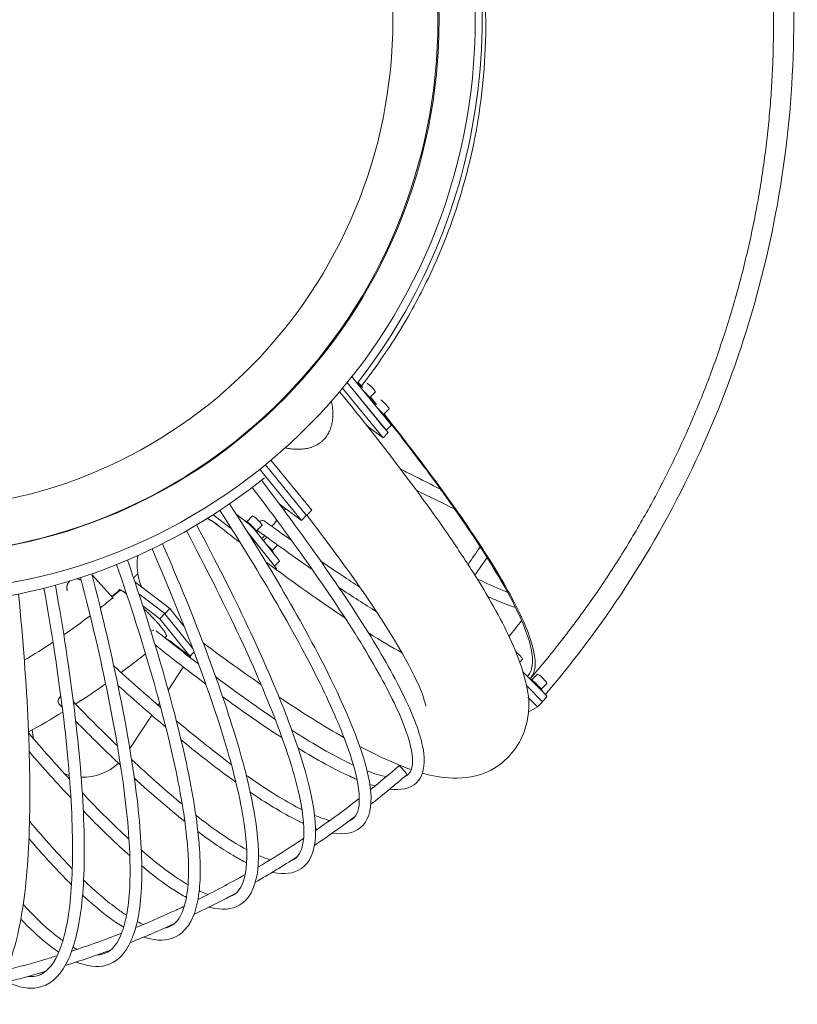
# Model space of a CAD drawing. Units: millimetres. Extents: x -6543 to 4005, y -4375 to 4384.
# Drawn here: x 891 to 1951, y -1343 to 0 of the extents above; entities that cross this region are included whole.
import ezdxf

# ---------------------------------------------------------------- set-up
doc = ezdxf.new("R2010")
doc.units = ezdxf.units.MM
doc.header["$LTSCALE"] = 20
doc.layers.add('2d', color=230, linetype='Continuous')

msp = doc.modelspace()

# ---------------------------------------------------------------- linework, layer by layer
at = {"layer": '2d', "lineweight": 0}
for p, q in [((1393.2, -563.4), (1337.6, -494.9)), ((1388.5, -557.6), (1337.6, -495)), ((1395.4, -550.6), (1346.2, -490)), ((1357, -499.6), (1352.3, -494.9)), ((1386.3, -570.5), (1331.2, -502.7)), ((1356, -499.7), (1354.9, -500.7)), ((1357.1, -501.1), (1356.1, -502.2)), ((1375.8, -507.8), (1368.2, -515.6)), ((1369.6, -518.4), (1369.4, -518.6)), ((1375.9, -524.3), (1374.9, -525.3)), ((1394.7, -531), (1387, -538.7)), ((1388.4, -541.5), (1388.3, -541.7)), ((1364.4, -554.1), (1386.3, -570.5)), ((1386.3, -570.5), (1393.2, -563.4)), ((1397.2, -553.5), (1390.6, -560.2)), ((1289, -669.2), (1233.5, -601)), ((1275, -683.2), (1221.1, -616.9)), ((1282, -676.3), (1225.9, -607.3)), ((1163.4, -669.7), (1164.6, -670.6)), ((1163.4, -669.7), (1164.6, -670.7)), ((1244.6, -660.4), (1275, -683.2)), ((1282, -676.3), (1289, -669.2)), ((1154.7, -675.4), (1179.7, -694.5)), ((1186.1, -674.7), (1201.4, -686.3)), ((1198, -683.5), (1197.9, -683.6)), ((1208.5, -677.1), (1200.8, -684.9)), ((1281.9, -676.2), (1275, -683.2)), ((1281.9, -676.2), (1282, -676.3)), ((1211.5, -696.1), (1243.4, -735.9)), ((1221.3, -689.7), (1213.7, -697.5)), ((1202.3, -700.3), (1241.1, -748.7)), ((1204.5, -703.2), (1236.5, -743)), ((1215.1, -700.3), (1215, -700.5)), ((1227.7, -706), (1223.2, -710.7)), ((1242.5, -716.7), (1235.1, -724.2)), ((1236.6, -727), (1236.4, -727.2)), ((1238.5, -745.4), (1245, -738.7)), ((1241.1, -748.7), (1240, -749.7)), ((1017.7, -788.8), (989.6, -757.6)), ((1051.4, -769.7), (1095.8, -803.4)), ((1018.2, -790.2), (1017.7, -788.8)), ((1022.6, -782.6), (1023.8, -780.8)), ((1053.4, -783.2), (1088.8, -810.1)), ((1058.8, -799.6), (1081.8, -817.2)), ((1095.8, -803.4), (1088.8, -810.4)), ((1095.8, -803.4), (1114.9, -827.2)), ((1088.8, -810.1), (1081.8, -817.2)), ((1081.8, -817.2), (1122.9, -868.3)), ((1088.7, -810.4), (1088.8, -810.4)), ((1088.8, -810.1), (1088.9, -810.2)), ((1088.8, -810.4), (1126.7, -857.6)), ((1122.9, -868.3), (1099.3, -850.3)), ((1125.1, -866), (1122.7, -869.7)), ((1128.6, -862.6), (1122.9, -868.3)), ((1576.4, -872.5), (1572.6, -876.3)), ((1113.9, -883.2), (1093.4, -914.5)), ((1576.9, -889.6), (1603.7, -916.3)), ((1596.8, -892.9), (1589.2, -900.7)), ((1581.4, -908), (1603.9, -930.4)), ((1609.7, -905.6), (1602, -913.3)), ((1583.8, -924.3), (1597, -937.5)), ((1609.7, -923.9), (1603.6, -930.1)), ((1081.6, -932.4), (1079.8, -935.3)), ((1597, -937.5), (1584, -944.6)), ((1603.9, -930.4), (1597, -937.5)), ((1070.9, -948.8), (1041, -994.4))]:
    msp.add_line(p, q, dxfattribs=at)
for centre, major_axis, ratio, start_param, end_param in [((743.9, 0), (0, -780), 0.984808, -3.141592653589793, 3.141592653589794), ((743.9, 0), (0, -730), 0.984808, -3.141592653589793, 3.141592653589794), ((742.2, 0), (0, -730), 0.984808, 0.001208, 3.140385), ((742.3, -0.2), (0, 667.5), 0.984808, -3.141592653589792, 3.141592653589794), ((1390, -546.5), (7.12, -7.02), 0.122788, 0, 0.836028), ((388.6, -0.1), (0.4, 1015), 0.984808, -2.481948, -2.460403), ((388.6, -0.1), (0.4, 1015), 0.984808, -2.543656, -2.499372), ((1119.8, -875.9), (-32.1, 31.6), 0.122725, -0.76115, -0.348134), ((388.6, -0.1), (0.4, 1015), 0.984808, -2.60737, -2.561263), ((977.9, -963.3), (-37.4, -59.6), 0.992217, -0.935138, -0.756145), ((977.9, -963.3), (-37.4, -59.6), 0.992217, 0.519692, 1.315312), ((1413.3, -1024.1), (-5.23, 6.05), 0.132183, -0.113855, 0), ((1413.3, -1024.1), (5.23, -6.05), 0.132183, 0, 3.027738), ((977.9, -963.3), (-37.4, -59.6), 0.992217, 0.188359, 0.283915)]:
    msp.add_ellipse(centre, major_axis=major_axis, ratio=ratio, start_param=start_param, end_param=end_param, dxfattribs=at)
at = {"layer": '2d', "lineweight": 0, "extrusion": (0, 0, -1)}
for centre, major_axis, ratio, start_param, end_param in [((1369.4, -501.5), (6.41, -6.32), 0.122788, -2.549055, -2.305671), ((1369.4, -501.5), (6.41, -6.32), 0.122788, -2.305671, 0), ((1361.1, -510), (8.55, -8.42), 0.122788, -1.83369, -1.446754), ((1361.1, -510), (8.55, -8.42), 0.122788, -1.446754, 0), ((1388.2, -524.6), (6.41, -6.32), 0.122788, -2.652153, -2.305671), ((1388.2, -524.6), (6.41, -6.32), 0.122788, -2.305671, 0), ((1379.9, -533.1), (8.55, -8.42), 0.122788, -1.83369, -1.446754), ((1379.9, -533.1), (8.55, -8.42), 0.122788, -1.446754, 0), ((1206.6, -691.9), (-8.55, 8.42), 0.122788, 0, 2.122201), ((1214.9, -683.4), (-6.41, 6.32), 0.122788, 0, 1.263284), ((1214.9, -683.4), (6.41, -6.32), 0.122788, -1.878308, 0), ((1219.7, -690.3), (4.72, 6.46), 0.707228, -1.127651, 0), ((1206, -691.9), (7.12, -7.02), 0.122788, -2.380506, -0.809709), ((1206.6, -691.9), (8.55, -8.42), 0.122788, -1.019392, 0), ((1228, -718.6), (8.55, -8.42), 0.122788, -1.771064, -1.019392), ((1228, -718.6), (8.55, -8.42), 0.122788, -1.019392, 0), ((1237.9, -731.7), (7.12, -7.02), 0.122788, -0.809709, 0), ((1058.1, -809.1), (-32.1, 31.6), 0.122725, 0.005137, 0.714671), ((1072, -795.3), (32.1, -31.6), 0.122788, -2.521989, -2.380506), ((1071.9, -839.9), (5, 6.25), 0.711083, -1.17738, -0.563215), ((1569.9, -866.1), (6.41, -6.32), 0.122788, -2.121603, 0), ((1594.9, -907.7), (-8.55, 8.42), 0.122788, 0.145942, 1.694838), ((1603.3, -899.2), (-6.41, 6.32), 0.122788, 0, 0.835922), ((1603.3, -899.2), (6.41, -6.32), 0.122788, -2.305671, 0), ((1594.9, -907.7), (8.55, -8.42), 0.122788, -1.446754, -0.072391), ((950.2, -927.9), (-5.76, -5.55), 0.723454, 0, 1.700083), ((1602.6, -916.9), (7.12, -7.02), 0.122788, -1.534021, 0)]:
    msp.add_ellipse(centre, major_axis=major_axis, ratio=ratio, start_param=start_param, end_param=end_param, dxfattribs=at)
at = {"layer": '2d', "lineweight": 0}
for points, knots in [([(1607.7, -920.5), (1692.8, -820.9), (1764, -709.1), (1874.5, -466.7), (1912.8, -335.8), (1951.1, -68.3), (1951.1, 68.3), (1912.8, 335.8), (1874.5, 466.7), (1764, 709.1), (1692.8, 820.9), (1607.7, 920.5)], [0.855804, 0.855804, 0.855804, 0.855804, 1.137505, 1.137505, 1.426366, 1.426366, 1.715227, 1.715227, 2.004088, 2.004088, 2.285789, 2.285789, 2.285789, 2.285789]), ([(1581, 891.7), (1583.2, 889.2), (1585.4, 886.7), (1594.1, 876.6), (1600.5, 869), (1613.9, 852.7), (1620.8, 844.2), (1634.4, 826.8), (1641.1, 818.1), (1654.2, 800.4), (1660.7, 791.5), (1673.5, 773.5), (1679.7, 764.5), (1692, 746.2), (1698.1, 737), (1709.9, 718.4), (1715.8, 709.1), (1727.2, 690.2), (1732.8, 680.7), (1743.7, 661.6), (1749.1, 652), (1759.5, 632.6), (1764.7, 622.9), (1774.7, 603.2), (1779.6, 593.4), (1789.1, 573.5), (1793.7, 563.5), (1802.8, 543.4), (1807.2, 533.3), (1815.7, 513), (1819.9, 502.8), (1828, 482.3), (1831.9, 472), (1839.4, 451.3), (1843.1, 440.9), (1850.1, 420.1), (1853.6, 409.6), (1860.1, 388.5), (1863.3, 378), (1869.3, 356.8), (1872.2, 346.2), (1877.7, 324.8), (1880.4, 314.2), (1885.4, 292.7), (1887.7, 281.9), (1892.2, 260.4), (1894.3, 249.6), (1898.3, 227.9), (1900.2, 217), (1903.6, 195.3), (1905.2, 184.4), (1908.1, 162.5), (1909.4, 151.6), (1911.8, 129.7), (1912.9, 118.7), (1914.7, 96.8), (1915.5, 85.8), (1916.8, 63.8), (1917.4, 52.8), (1918.2, 30.8), (1918.4, 19.8), (1918.7, -2.3), (1918.7, -13.3), (1918.4, -35.3), (1918.1, -46.3), (1917.3, -68.3), (1916.8, -79.3), (1915.4, -101.3), (1914.6, -112.3), (1912.7, -134.3), (1911.7, -145.2), (1909.3, -167.1), (1907.9, -178.1), (1905, -199.9), (1903.4, -210.8), (1899.9, -232.6), (1898.1, -243.4), (1894.1, -265.1), (1892, -275.9), (1887.4, -297.5), (1885.1, -308.2), (1880, -329.7), (1877.4, -340.4), (1871.8, -361.7), (1868.9, -372.3), (1862.9, -393.5), (1859.7, -404), (1853.1, -425.1), (1849.7, -435.5), (1842.6, -456.4), (1838.9, -466.8), (1831.4, -487.5), (1827.4, -497.8), (1819.4, -518.3), (1815.2, -528.5), (1806.6, -548.7), (1802.2, -558.8), (1793.1, -578.9), (1788.5, -588.9), (1778.9, -608.8), (1774, -618.6), (1764, -638.2), (1758.9, -648), (1748.4, -667.4), (1743, -677), (1732, -696.1), (1726.4, -705.6), (1715, -724.4), (1709.2, -733.8), (1697.3, -752.3), (1691.3, -761.5), (1678.9, -779.8), (1672.7, -788.8), (1659.9, -806.8), (1653.4, -815.7), (1640.2, -833.3), (1633.5, -842.1), (1619.9, -859.4), (1613, -868), (1599.9, -883.8), (1593.8, -891), (1587.6, -898.2)], [0, 0, 0, 0, 10.000067, 10.000067, 40.001879, 40.001879, 73.047788, 73.047788, 106.093413, 106.093413, 139.139038, 139.139038, 172.184663, 172.184663, 205.230288, 205.230288, 238.275913, 238.275913, 271.321538, 271.321538, 304.367163, 304.367163, 337.412788, 337.412788, 370.458413, 370.458413, 403.504038, 403.504038, 436.549663, 436.549663, 469.595288, 469.595288, 502.640913, 502.640913, 535.686538, 535.686538, 568.732163, 568.732163, 601.777788, 601.777788, 634.823413, 634.823413, 667.869038, 667.869038, 700.914663, 700.914663, 733.960288, 733.960288, 767.005913, 767.005913, 800.051538, 800.051538, 833.097163, 833.097163, 866.142788, 866.142788, 899.188413, 899.188413, 932.234038, 932.234038, 965.279663, 965.279663, 998.325289, 998.325289, 1031.370914, 1031.370914, 1064.416539, 1064.416539, 1097.462164, 1097.462164, 1130.507789, 1130.507789, 1163.553414, 1163.553414, 1196.599039, 1196.599039, 1229.644664, 1229.644664, 1262.690289, 1262.690289, 1295.735914, 1295.735914, 1328.781539, 1328.781539, 1361.827164, 1361.827164, 1394.872789, 1394.872789, 1427.918414, 1427.918414, 1460.964039, 1460.964039, 1494.009664, 1494.009664, 1527.055289, 1527.055289, 1560.100914, 1560.100914, 1593.146539, 1593.146539, 1626.192164, 1626.192164, 1659.237789, 1659.237789, 1692.283414, 1692.283414, 1725.329039, 1725.329039, 1758.374664, 1758.374664, 1791.420289, 1791.420289, 1824.465914, 1824.465914, 1857.511539, 1857.511539, 1890.557164, 1890.557164, 1923.602789, 1923.602789, 1952.08485, 1952.08485, 1952.08485, 1952.08485]), ([(1351.2, 496.2), (1394.6, 440.6), (1430.7, 379), (1485.9, 247.9), (1504.8, 178.2), (1523.7, 36.2), (1523.7, -36.1), (1504.8, -178.2), (1485.9, -247.9), (1430.7, -379), (1394.6, -440.5), (1351.2, -496.2)], [1.686196, 1.686196, 1.686196, 1.686196, 1.952532, 1.952532, 2.22164, 2.22164, 2.490749, 2.490749, 2.759857, 2.759857, 3.026193, 3.026193, 3.026193, 3.026193]), ([(1425.5, 382.2), (1455, 329.1), (1478.5, 272.7), (1523.2, 116.5), (1532.4, 14.6), (1513.6, -175.2), (1490, -262), (1440.7, -368.7), (1427.4, -393.8), (1397.8, -443.3), (1381.4, -467.6), (1361.4, -493.9), (1359.2, -496.7), (1357, -499.6)], [141.558891, 141.558891, 141.558891, 141.558891, 148.350048, 148.350048, 159.593627, 159.593627, 169.510554, 169.510554, 172.665773, 172.665773, 175.934918, 175.934918, 176.340704, 176.340704, 176.340704, 176.340704]), ([(1346.2, -490), (1346, -489.7), (1345.7, -489.3), (1344.9, -488.3), (1344.5, -487.6), (1343.9, -487)], [0.281240994, 0.281240994, 0.281240994, 0.281240994, 0.283610585, 0.283610585, 0.287257881, 0.287257881, 0.287257881, 0.287257881]), ([(1327.1, -507.6), (1385.2, -579), (1434.6, -644), (1486.5, -719.2), (1498, -736.6), (1519.1, -769.8), (1528.6, -785.7), (1545.5, -815.8), (1552.9, -830.1), (1565.5, -857.3), (1570.7, -870.1), (1583.3, -909), (1590.5, -935.2), (1572.4, -990.8), (1554.4, -1013.1), (1515, -1033.2), (1497, -1035.1), (1466.7, -1034.2), (1453.4, -1031.6), (1440.1, -1027.9)], [2.328048, 2.328048, 2.328048, 2.328048, 2.594533, 2.594533, 2.679463, 2.679463, 2.765128, 2.765128, 2.850395, 2.850395, 2.934326, 2.934326, 3.104723, 3.104723, 3.206771, 3.206771, 3.297263, 3.297263, 3.384082, 3.384082, 3.384082, 3.384082]), ([(1252.9, -584.1), (1254.6, -584.5), (1256.4, -584.8), (1260.5, -585.5), (1262.8, -585.8), (1266.4, -586), (1267.6, -586.1), (1270, -586.1), (1271.2, -586.1), (1274.8, -586), (1277.2, -585.8), (1281.9, -585.1), (1284.2, -584.7), (1287.1, -583.8), (1287.7, -583.7), (1288.8, -583.3), (1289.4, -583.1), (1291.1, -582.5), (1292.2, -582), (1295.5, -580.5), (1297.6, -579.3), (1300.1, -577.5), (1300.6, -577.2), (1301.6, -576.4), (1302, -576.1), (1303.4, -574.9), (1304.3, -574.1), (1305.2, -573.2), (1306.9, -571.5), (1308.4, -569.6), (1310.1, -567.1), (1310.4, -566.6), (1311.1, -565.5), (1311.4, -565), (1312.3, -563.4), (1312.8, -562.3), (1314.3, -559), (1315.1, -556.7), (1315.9, -553.8), (1316.1, -553.2), (1316.4, -552), (1316.5, -551.4), (1316.9, -549.6), (1317.1, -548.4), (1317.6, -544.8), (1317.8, -542.4), (1317.9, -538.7), (1317.9, -537.5), (1317.8, -535.1), (1317.8, -533.9), (1317.5, -530.2), (1317.3, -527.8), (1316.6, -523.8), (1316.3, -522.1), (1316, -520.5)], [0.0598036, 0.0598036, 0.0598036, 0.0598036, 0.0650741, 0.0650741, 0.0723046, 0.0723046, 0.0759198, 0.0759198, 0.079535, 0.079535, 0.0867655, 0.0867655, 0.0939959, 0.0939959, 0.0958035, 0.0958035, 0.0976111, 0.0976111, 0.1012263, 0.1012263, 0.1084568, 0.1084568, 0.1102644, 0.1102644, 0.112072, 0.112072, 0.1156872, 0.1156872, 0.1156872, 0.1228958, 0.1228958, 0.124698, 0.124698, 0.1265002, 0.1265002, 0.1301045, 0.1301045, 0.1373131, 0.1373131, 0.1391153, 0.1391153, 0.1409174, 0.1409174, 0.1445217, 0.1445217, 0.1517304, 0.1517304, 0.1553347, 0.1553347, 0.158939, 0.158939, 0.1661476, 0.1661476, 0.1711093, 0.1711093, 0.1711093, 0.1711093]), ([(1369.1, -514.6), (1369.6, -515.2), (1370, -515.8), (1372.8, -519.2), (1375, -522.1), (1377.3, -524.9)], [401.367189, 401.367189, 401.367189, 401.367189, 402.152304, 402.152304, 405.905936, 405.905936, 405.905936, 405.905936]), ([(1387.1, -538.6), (1407.5, -564.3), (1426.4, -589), (1447.6, -617.4), (1451.2, -622.3), (1458.2, -631.8), (1461.7, -636.6), (1471.9, -650.6), (1478.4, -659.7), (1509.6, -704.2), (1530.3, -736.2), (1578.2, -818.9), (1592.8, -858.3), (1588.8, -888.1), (1586.1, -892.4), (1583.7, -895.1)], [-187.542533, -187.542533, -187.542533, -187.542533, -180.86233, -180.86233, -179.475559, -179.475559, -178.088596, -178.088596, -175.315196, -175.315196, -164.266128, -164.266128, -142.817172, -142.817172, -135.91527, -135.91527, -135.91527, -135.91527]), ([(1387.7, -538), (1450.2, -616.8), (1499.7, -685.5), (1553.3, -771.8), (1567.7, -798.1), (1587.2, -842.1), (1592.6, -859.9), (1594, -880.2), (1593.5, -885.8), (1591.1, -892.8), (1590.1, -894.8), (1588.3, -897.4), (1587.7, -898.1), (1587.1, -898.7)], [411.788595, 411.788595, 411.788595, 411.788595, 518.560317, 518.560317, 575.898028, 575.898028, 631.787008, 631.787008, 659.001624, 659.001624, 672.404014, 672.404014, 678.210854, 678.210854, 678.210854, 678.210854]), ([(1218.4, -613.3), (1218.5, -613.4), (1218.5, -613.4), (1218.8, -613.8), (1219.1, -614.2), (1219.7, -615), (1220, -615.4), (1220.6, -616.1), (1220.9, -616.5), (1221.1, -616.9)], [0.209348748, 0.209348748, 0.209348748, 0.209348748, 0.209527827, 0.209527827, 0.211707369, 0.211707369, 0.213886911, 0.213886911, 0.216195915, 0.216195915, 0.216195915, 0.216195915]), ([(1410, -613), (1415.4, -615.8), (1420.7, -618.5), (1439.2, -627.9), (1452.1, -634.3), (1464.5, -640.4)], [3.19112753, 3.19112753, 3.19112753, 3.19112753, 3.21241242, 3.21241242, 3.26612536, 3.26612536, 3.26612536, 3.26612536]), ([(244.4, -627), (299.1, -670.8), (359.5, -707.3), (488.6, -763.3), (557.5, -782.5), (697.7, -801.8), (769.1, -801.8), (909.3, -782.5), (978.1, -763.2), (1108.1, -706.7), (1169.4, -669.6), (1224.6, -624.9)], [1.687302, 1.687302, 1.687302, 1.687302, 1.952519, 1.952519, 2.221636, 2.221636, 2.490753, 2.490753, 2.75987, 2.75987, 3.028987, 3.028987, 3.028987, 3.028987]), ([(1220.4, -628.3), (1252.4, -670.3), (1281.4, -710), (1334.2, -785.8), (1357.6, -821.6), (1396.1, -885.9), (1411.3, -914.4), (1433.1, -963.4), (1439.7, -983.9), (1443.9, -1017.6), (1441.4, -1031.8), (1432, -1040.9)], [2.1976479, 2.1976479, 2.1976479, 2.1976479, 2.3546773, 2.3546773, 2.5211939, 2.5211939, 2.6877104, 2.6877104, 2.8542269, 2.8542269, 3.0207435, 3.0207435, 3.0207435, 3.0207435]), ([(1207.8, -638.1), (1239.6, -680), (1268.5, -719.4), (1320.9, -794.7), (1344.1, -830.2), (1382.2, -893.7), (1397.1, -921.7), (1418.1, -969), (1424.2, -988.5), (1427.7, -1017), (1425.3, -1025.2), (1420.9, -1029.3)], [2.1978482, 2.1978482, 2.1978482, 2.1978482, 2.3546773, 2.3546773, 2.5211939, 2.5211939, 2.6877104, 2.6877104, 2.8542269, 2.8542269, 3.0207435, 3.0207435, 3.0207435, 3.0207435]), ([(1163.8, -669.4), (1192.8, -714.8), (1218.9, -757.4), (1265.9, -838.8), (1286.5, -877.1), (1319.7, -945.4), (1332.3, -975.4), (1349.3, -1026), (1353.6, -1046.6), (1354.3, -1076.7), (1350.8, -1085.4), (1345.4, -1089.9)], [2.1977374, 2.1977374, 2.1977374, 2.1977374, 2.3566597, 2.3566597, 2.5251587, 2.5251587, 2.6936576, 2.6936576, 2.8621566, 2.8621566, 3.0306555, 3.0306555, 3.0306555, 3.0306555]), ([(1177.1, -660.5), (1206.3, -706.1), (1232.6, -749.1), (1279.9, -831.1), (1300.7, -869.7), (1334.3, -938.9), (1347.2, -969.4), (1364.8, -1021.8), (1369.5, -1043.6), (1370.3, -1079), (1366.1, -1093.5), (1355.6, -1102.2)], [2.1973334, 2.1973334, 2.1973334, 2.1973334, 2.3566597, 2.3566597, 2.5251587, 2.5251587, 2.6936576, 2.6936576, 2.8621566, 2.8621566, 3.0306555, 3.0306555, 3.0306555, 3.0306555]), ([(1146.5, -680.6), (1146.7, -680.6), (1146.8, -680.7), (1150.9, -682.7), (1154.7, -685), (1158.6, -687.9), (1159, -688.2), (1159.4, -688.6)], [0.25702917, 0.25702917, 0.25702917, 0.25702917, 0.25753804, 0.25753804, 0.27183592, 0.27183592, 0.27346216, 0.27346216, 0.27346216, 0.27346216]), ([(1282.3, -676), (1309.5, -711.2), (1333.6, -743.9), (1396.9, -834.7), (1425.3, -884.3), (1442.1, -925.1), (1444.1, -933.4), (1444.6, -936.5), (1444.6, -936.7), (1444.6, -936.7)], [2.4353553, 2.4353553, 2.4353553, 2.4353553, 2.5833993, 2.5833993, 2.886018, 2.886018, 3.0031837, 3.0031837, 3.0266583, 3.0266583, 3.0266583, 3.0266583]), ([(1118.3, -697.4), (1144.1, -746.1), (1167.2, -791.9), (1208.3, -879), (1226, -919.9), (1253.9, -992.7), (1264.2, -1024.6), (1276.9, -1078.1), (1279.3, -1099.7), (1276.9, -1131.2), (1272.3, -1140.2), (1265.9, -1144.8)], [2.1976106, 2.1976106, 2.1976106, 2.1976106, 2.3587736, 2.3587736, 2.5293864, 2.5293864, 2.6999992, 2.6999992, 2.870612, 2.870612, 3.0412248, 3.0412248, 3.0412248, 3.0412248]), ([(1132.1, -689.4), (1158.2, -738.4), (1181.5, -784.6), (1222.9, -872.5), (1240.8, -913.7), (1269.1, -987.5), (1279.5, -1019.9), (1292.7, -1075.4), (1295.4, -1098.3), (1292.6, -1135.1), (1286.8, -1149.6), (1275.1, -1157.9)], [2.197015, 2.197015, 2.197015, 2.197015, 2.3587736, 2.3587736, 2.5293864, 2.5293864, 2.6999992, 2.6999992, 2.870612, 2.870612, 3.0412248, 3.0412248, 3.0412248, 3.0412248]), ([(1191.5, -713.3), (1184.4, -707.9), (1177.2, -702.3), (1166.4, -694), (1162.9, -691.3), (1159.4, -688.6)], [3.93859186, 3.93859186, 3.93859186, 3.93859186, 3.96711565, 3.96711565, 3.98064861, 3.98064861, 3.98064861, 3.98064861]), ([(1071.3, -722.1), (1093.8, -773.9), (1113.6, -822.7), (1148.3, -915.2), (1163, -958.5), (1185.2, -1035.4), (1192.9, -1069), (1201, -1125.1), (1201.5, -1147.7), (1195.9, -1180.1), (1190.2, -1189.4), (1182.7, -1193.9)], [2.1974671, 2.1974671, 2.1974671, 2.1974671, 2.361007, 2.361007, 2.5338533, 2.5338533, 2.7066996, 2.7066996, 2.8795458, 2.8795458, 3.0523921, 3.0523921, 3.0523921, 3.0523921]), ([(1085.7, -715), (1108.3, -767.3), (1128.4, -816.5), (1163.4, -909.9), (1178.2, -953.6), (1200.7, -1031.5), (1208.6, -1065.7), (1217, -1123.8), (1217.7, -1147.7), (1211.2, -1185.5), (1203.7, -1200), (1191, -1207.6)], [2.1966924, 2.1966924, 2.1966924, 2.1966924, 2.361007, 2.361007, 2.5338533, 2.5338533, 2.7066996, 2.7066996, 2.8795458, 2.8795458, 3.0523921, 3.0523921, 3.0523921, 3.0523921]), ([(1037.9, -737.2), (1056.9, -792.6), (1073.4, -844.7), (1101.7, -943.1), (1113.1, -989.1), (1129.6, -1070.8), (1134.6, -1106.5), (1138.2, -1167), (1136.7, -1191.6), (1126.5, -1230), (1117.4, -1244.3), (1103.5, -1251.2)], [2.196365, 2.196365, 2.196365, 2.196365, 2.3633474, 2.3633474, 2.5385341, 2.5385341, 2.7137207, 2.7137207, 2.8889074, 2.8889074, 3.064094, 3.064094, 3.064094, 3.064094]), ([(1057.2, -774.1), (1056.9, -773.5), (1056.7, -772.9), (1054.8, -768.1), (1053.5, -763.7), (1052.1, -756.9), (1051.8, -754.6), (1051.4, -751.1), (1051.3, -750), (1051.1, -747.6), (1051.1, -746.5), (1051, -740.6), (1051.3, -735.9), (1052.2, -731.2), (1052.2, -731), (1052.2, -730.9)], [0.54154963, 0.54154963, 0.54154963, 0.54154963, 0.54353522, 0.54353522, 0.55783706, 0.55783706, 0.56498798, 0.56498798, 0.56856344, 0.56856344, 0.57213889, 0.57213889, 0.58644073, 0.58644073, 0.58675859, 0.58675859, 0.58675859, 0.58675859]), ([(1301.1, -738.4), (1311, -745.1), (1320.6, -751.7), (1338.5, -763.7), (1346.7, -769.1), (1354.8, -774.4)], [3.17067041, 3.17067041, 3.17067041, 3.17067041, 3.21241242, 3.21241242, 3.24970783, 3.24970783, 3.24970783, 3.24970783]), ([(1023.1, -743.3), (1041.9, -798.1), (1058.2, -849.7), (1086.2, -947.2), (1097.5, -992.8), (1113.8, -1073.4), (1118.7, -1108.5), (1122.2, -1166.9), (1120.6, -1190.1), (1111.7, -1223.3), (1104.9, -1232.6), (1096.4, -1236.8)], [2.1973063, 2.1973063, 2.1973063, 2.1973063, 2.3633474, 2.3633474, 2.5385341, 2.5385341, 2.7137207, 2.7137207, 2.8889074, 2.8889074, 3.064094, 3.064094, 3.064094, 3.064094]), ([(974, -761.1), (988.8, -818.8), (1001.4, -872.8), (1022.1, -975), (1029.9, -1022.6), (1039.9, -1106.5), (1042, -1142.9), (1040.5, -1203.2), (1036.8, -1227), (1024.7, -1260.5), (1016.7, -1269.8), (1007.3, -1273.6)], [2.1971279, 2.1971279, 2.1971279, 2.1971279, 2.3657812, 2.3657812, 2.5434015, 2.5434015, 2.7210219, 2.7210219, 2.8986423, 2.8986423, 3.0762627, 3.0762627, 3.0762627, 3.0762627]), ([(989.2, -756), (1004.2, -814.3), (1016.9, -869), (1037.8, -972.1), (1045.8, -1020.1), (1055.9, -1105.2), (1058, -1142.3), (1056.5, -1204.6), (1052.8, -1229.9), (1038.8, -1268.5), (1028.1, -1282.4), (1013.3, -1288.4)], [2.1960323, 2.1960323, 2.1960323, 2.1960323, 2.3657812, 2.3657812, 2.5434015, 2.5434015, 2.7210219, 2.7210219, 2.8986423, 2.8986423, 3.0762627, 3.0762627, 3.0762627, 3.0762627]), ([(1514.8, -763.1), (1527.4, -769), (1539.1, -774.2), (1552, -779.4), (1554, -780.2), (1556, -781)], [3.42993494, 3.42993494, 3.42993494, 3.42993494, 3.50238445, 3.50238445, 3.51615846, 3.51615846, 3.51615846, 3.51615846]), ([(924, -775.6), (934.7, -835.7), (943.3, -892.1), (956.3, -998.4), (960.5, -1047.7), (963.8, -1134.6), (963, -1172.1), (956.4, -1233.8), (950.6, -1258), (935.2, -1291.6), (926, -1300.6), (915.9, -1303.9)], [2.1969317, 2.1969317, 2.1969317, 2.1969317, 2.3682939, 2.3682939, 2.5484271, 2.5484271, 2.7285603, 2.7285603, 2.9086935, 2.9086935, 3.0888266, 3.0888266, 3.0888266, 3.0888266]), ([(939.6, -771.5), (950.4, -832.4), (959.1, -889.5), (972.2, -996.8), (976.4, -1046.6), (979.8, -1134.5), (979, -1172.7), (972.2, -1236.6), (966.3, -1262.2), (948.6, -1300.8), (936.4, -1314.1), (920.7, -1319.1)], [2.1956939, 2.1956939, 2.1956939, 2.1956939, 2.3682939, 2.3682939, 2.5484271, 2.5484271, 2.7285603, 2.7285603, 2.9086935, 2.9086935, 3.0888266, 3.0888266, 3.0888266, 3.0888266]), ([(1027.3, -778.7), (1027.3, -778.7), (1027.3, -778.6), (1027.5, -778.5), (1027.7, -778.5), (1027.9, -778.5)], [0.385947612, 0.385947612, 0.385947612, 0.385947612, 0.386601295, 0.386601295, 0.390950215, 0.390950215, 0.390950215, 0.390950215]), ([(1027.9, -778.5), (1028.2, -778.5), (1028.5, -778.5), (1029, -778.7), (1029.2, -778.7), (1029.6, -778.9), (1029.8, -779), (1031, -779.5), (1032, -780.1), (1033.9, -781.3), (1034.6, -781.7), (1035.6, -782.5), (1036, -782.7), (1036.4, -783), (1036.5, -783.1), (1036.5, -783.1)], [0.11254216, 0.11254216, 0.11254216, 0.11254216, 0.11689349, 0.11689349, 0.11906915, 0.11906915, 0.12124482, 0.12124482, 0.12994748, 0.12994748, 0.13429881, 0.13429881, 0.13647448, 0.13647448, 0.1367875, 0.1367875, 0.1367875, 0.1367875]), ([(889.3, -783.5), (895.6, -846.8), (900, -906), (905, -1017), (905.4, -1068.3), (901.9, -1158.7), (897.9, -1197.8), (885.8, -1262.7), (877.6, -1288.5), (856.3, -1326.6), (842.7, -1339.3), (826.2, -1343.2)], [2.1953495, 2.1953495, 2.1953495, 2.1953495, 2.3708708, 2.3708708, 2.5535809, 2.5535809, 2.7362909, 2.7362909, 2.919001, 2.919001, 3.1017111, 3.1017111, 3.1017111, 3.1017111]), ([(1529.4, -787.3), (1534.3, -789.4), (1539.2, -791.5), (1552, -796.7), (1559.7, -799.6), (1567, -802.1)], [3.47185109, 3.47185109, 3.47185109, 3.47185109, 3.50238445, 3.50238445, 3.55532698, 3.55532698, 3.55532698, 3.55532698]), ([(1059.9, -803.3), (1060.1, -803.5), (1060.3, -803.7), (1061.6, -804.9), (1062.6, -805.9), (1064.2, -807.4), (1064.7, -808), (1065.7, -809), (1066.2, -809.5), (1068.8, -812.1), (1070.7, -814.1), (1073.1, -816.7), (1073.6, -817.2), (1074.5, -818.2), (1075, -818.7), (1076.3, -820.2), (1077.2, -821.1), (1079.7, -824), (1081.3, -825.8), (1083, -827.9), (1083.4, -828.4), (1084.1, -829.2), (1084.4, -829.6), (1085.3, -830.8), (1086.5, -832.3), (1087.5, -833.7), (1088.1, -834.7), (1088.4, -835), (1088.8, -835.6), (1089, -835.9), (1089.9, -837.4), (1090.4, -838.4), (1090.8, -839.5), (1090.9, -839.9), (1091, -840.3), (1091, -840.5), (1091, -840.7), (1091, -840.8), (1091, -841.1), (1090.9, -841.3), (1090.8, -841.3)], [0.17262454, 0.17262454, 0.17262454, 0.17262454, 0.1734608, 0.1734608, 0.17781213, 0.17781213, 0.1799878, 0.1799878, 0.18216346, 0.18216346, 0.19086613, 0.19086613, 0.19304179, 0.19304179, 0.19521746, 0.19521746, 0.19956879, 0.19956879, 0.20827146, 0.20827146, 0.21044712, 0.21044712, 0.21262279, 0.21262279, 0.21697412, 0.22132545, 0.22132545, 0.22350112, 0.22350112, 0.22567678, 0.22567678, 0.23437945, 0.23437945, 0.23873078, 0.23873078, 0.24090644, 0.24090644, 0.24308211, 0.24308211, 0.24674044, 0.24674044, 0.24674044, 0.24674044]), ([(1220.1, -907.2), (1206, -897.5), (1191.5, -887.2), (1165, -868), (1153.1, -859.3), (1141, -850.2)], [3.7830828, 3.7830828, 3.7830828, 3.7830828, 3.8452049, 3.8452049, 3.8936651, 3.8936651, 3.8936651, 3.8936651]), ([(1239.3, -954.5), (1222.1, -942.9), (1203.9, -930.2), (1176.1, -910), (1167.2, -903.5), (1158.2, -896.7)], [3.5492881, 3.5492881, 3.5492881, 3.5492881, 3.6380339, 3.6380339, 3.6782115, 3.6782115, 3.6782115, 3.6782115]), ([(1248.7, -979.9), (1226.1, -965.2), (1201.5, -948.3), (1172.8, -927.4), (1170.2, -925.5), (1167.6, -923.6)], [3.5173674, 3.5173674, 3.5173674, 3.5173674, 3.6380339, 3.6380339, 3.6498567, 3.6498567, 3.6498567, 3.6498567]), ([(1179.4, -1015.9), (1160.2, -1001.6), (1139.7, -985.5), (1113.5, -963.9), (1109, -960.1), (1104.4, -956.3)], [3.5334646, 3.5334646, 3.5334646, 3.5334646, 3.6400163, 3.6400163, 3.6619324, 3.6619324, 3.6619324, 3.6619324]), ([(1345.9, -1016.9), (1325.8, -1007.6), (1302.3, -994.6), (1271.2, -975.3), (1266.6, -972.4), (1262, -969.4)], [3.3333546, 3.3333546, 3.3333546, 3.3333546, 3.4837113, 3.4837113, 3.5092197, 3.5092197, 3.5092197, 3.5092197]), ([(1350.8, -1036.5), (1347.5, -1035.2), (1344.2, -1033.7), (1320.3, -1022.8), (1296.8, -1009.9), (1270.4, -993.7)], [3.3047653, 3.3047653, 3.3047653, 3.3047653, 3.3293887, 3.3293887, 3.4778322, 3.4778322, 3.4778322, 3.4778322]), ([(1424.8, -1023.1), (1411.4, -1018.5), (1397.7, -1012.7), (1374, -1001.5), (1364.4, -996.7), (1354.5, -991.4)], [3.4172476, 3.4172476, 3.4172476, 3.4172476, 3.5044116, 3.5044116, 3.5604083, 3.5604083, 3.5604083, 3.5604083]), ([(1112.5, -1070.4), (1092.5, -1053.9), (1071, -1034.9), (1046.6, -1012.1), (1045, -1010.6), (1043.4, -1009.1)], [3.5226319, 3.5226319, 3.5226319, 3.5226319, 3.6421301, 3.6421301, 3.6504724, 3.6504724, 3.6504724, 3.6504724]), ([(1275.8, -1077.7), (1274.4, -1077), (1273, -1076.3), (1252, -1065.5), (1229.1, -1051.3), (1202.2, -1032.4), (1201, -1031.5), (1199.8, -1030.7)], [3.3244329, 3.3244329, 3.3244329, 3.3244329, 3.3353359, 3.3353359, 3.4876761, 3.4876761, 3.4946725, 3.4946725, 3.4946725, 3.4946725]), ([(1278, -1096.5), (1273.6, -1094.5), (1269, -1092.3), (1246.7, -1080.8), (1227, -1068.8), (1205.3, -1054)], [3.3004413, 3.3004413, 3.3004413, 3.3004413, 3.3353359, 3.3353359, 3.4657826, 3.4657826, 3.4657826, 3.4657826]), ([(1041, -1140.5), (1040.1, -1139.7), (1039.2, -1138.9), (1019.4, -1121.2), (999.1, -1101.6), (977.7, -1079.4)], [3.4905341, 3.4905341, 3.4905341, 3.4905341, 3.4963707, 3.4963707, 3.6188878, 3.6188878, 3.6188878, 3.6188878]), ([(1200.3, -1132.2), (1197.7, -1130.8), (1195, -1129.3), (1174.3, -1117.3), (1153.8, -1103.1), (1131, -1085.3)], [3.3194726, 3.3194726, 3.3194726, 3.3194726, 3.3416774, 3.3416774, 3.484844, 3.484844, 3.484844, 3.484844]), ([(1200.2, -1150.2), (1195.1, -1147.6), (1189.7, -1144.7), (1168.9, -1132.6), (1152.1, -1121.3), (1133.9, -1107.6)], [3.2995252, 3.2995252, 3.2995252, 3.2995252, 3.3416774, 3.3416774, 3.4581467, 3.4581467, 3.4581467, 3.4581467]), ([(1355.6, -1102.2), (1346.1, -1110.1), (1332.8, -1112), (1317.5, -1109.5), (1317.4, -1109.5), (1317.3, -1109.5)], [3.0306555, 3.0306555, 3.0306555, 3.0306555, 3.1829957, 3.1829957, 3.1841919, 3.1841919, 3.1841919, 3.1841919]), ([(961.6, -1180), (959.9, -1178.4), (958.3, -1176.7), (939.8, -1158.2), (922.1, -1138.9), (903.5, -1117.2)], [3.4892886, 3.4892886, 3.4892886, 3.4892886, 3.5010515, 3.5010515, 3.6165534, 3.6165534, 3.6165534, 3.6165534]), ([(1277.9, -1117.1), (1271.9, -1121.1), (1265.8, -1125.1), (1245.3, -1138.3), (1230.6, -1147.3), (1215.8, -1156)], [1.77577434, 1.77577434, 1.77577434, 1.77577434, 1.7923719, 1.7923719, 1.83162876, 1.83162876, 1.83162876, 1.83162876]), ([(1120.4, -1180.3), (1116.9, -1178.2), (1113.3, -1176), (1093.8, -1163.3), (1076.1, -1149.7), (1056.8, -1132.9)], [3.3178171, 3.3178171, 3.3178171, 3.3178171, 3.3483779, 3.3483779, 3.4790874, 3.4790874, 3.4790874, 3.4790874]), ([(1118.2, -1197.4), (1112.6, -1194.4), (1106.9, -1190.9), (1087.4, -1178.3), (1072.9, -1167.4), (1057.4, -1154.5)], [3.3013791, 3.3013791, 3.3013791, 3.3013791, 3.3483779, 3.3483779, 3.4542854, 3.4542854, 3.4542854, 3.4542854]), ([(1269, -1142.1), (1268.8, -1142.2), (1268.6, -1142.4), (1249.9, -1154.3), (1231.2, -1165.7), (1212.2, -1176.6)], [1.79181405, 1.79181405, 1.79181405, 1.79181405, 1.7923719, 1.7923719, 1.84182214, 1.84182214, 1.84182214, 1.84182214]), ([(1275.1, -1157.9), (1264.9, -1165.1), (1251.3, -1166.5), (1235.9, -1163.3), (1235.5, -1163.2), (1235.1, -1163.2)], [3.0412248, 3.0412248, 3.0412248, 3.0412248, 3.1914511, 3.1914511, 3.195221, 3.195221, 3.195221, 3.195221]), ([(1036.6, -1221.7), (1032.7, -1219.2), (1028.6, -1216.4), (1010.3, -1203), (994.8, -1189.8), (978, -1173.6)], [3.3189675, 3.3189675, 3.3189675, 3.3189675, 3.355399, 3.355399, 3.4768934, 3.4768934, 3.4768934, 3.4768934]), ([(1032.7, -1238.1), (1026.9, -1234.6), (1021, -1230.7), (1002.9, -1217.5), (990.1, -1206.8), (976.6, -1194.3)], [3.3055157, 3.3055157, 3.3055157, 3.3055157, 3.355399, 3.355399, 3.4536931, 3.4536931, 3.4536931, 3.4536931]), ([(949.7, -1256.4), (945.6, -1253.5), (941.3, -1250.2), (924.1, -1236.2), (910.4, -1223.1), (895.6, -1207.2)], [3.3225394, 3.3225394, 3.3225394, 3.3225394, 3.3627002, 3.3627002, 3.4778608, 3.4778608, 3.4778608, 3.4778608]), ([(1191, -1207.6), (1180, -1214.1), (1166.4, -1214.9), (1150.7, -1210.9), (1150, -1210.7), (1149.2, -1210.5)], [3.0523921, 3.0523921, 3.0523921, 3.0523921, 3.200385, 3.200385, 3.2075249, 3.2075249, 3.2075249, 3.2075249]), ([(1115.4, -1209.3), (1109.5, -1212.1), (1103.5, -1214.9), (1081.5, -1225), (1065.4, -1231.9), (1049.2, -1238.6)], [1.91834848, 1.91834848, 1.91834848, 1.91834848, 1.93349593, 1.93349593, 1.9736698, 1.9736698, 1.9736698, 1.9736698]), ([(944.2, -1272), (938.5, -1268.2), (932.7, -1263.9), (915.8, -1250.1), (904.4, -1239.5), (892.4, -1227.1)], [3.3115589, 3.3115589, 3.3115589, 3.3115589, 3.3627002, 3.3627002, 3.4559695, 3.4559695, 3.4559695, 3.4559695]), ([(1103.5, -1251.2), (1092.1, -1256.9), (1078.3, -1256.9), (1062.4, -1252.1), (1061.3, -1251.8), (1060.1, -1251.4)], [3.064094, 3.064094, 3.064094, 3.064094, 3.2097465, 3.2097465, 3.221125, 3.221125, 3.221125, 3.221125]), ([(941.9, -1277), (936.1, -1278.8), (930.3, -1280.5), (907.3, -1287.3), (890, -1292), (872.6, -1296.4)], [2.06075493, 2.06075493, 2.06075493, 2.06075493, 2.07461995, 2.07461995, 2.11576968, 2.11576968, 2.11576968, 2.11576968]), ([(1013.3, -1288.4), (1001.4, -1293.2), (987.6, -1292.5), (971.6, -1286.8), (969.9, -1286.1), (968.2, -1285.4)], [3.0762627, 3.0762627, 3.0762627, 3.0762627, 3.2194814, 3.2194814, 3.2360063, 3.2360063, 3.2360063, 3.2360063]), ([(920.7, -1319.1), (908.5, -1323), (894.8, -1321.5), (878.6, -1314.7), (876.4, -1313.6), (874.1, -1312.5)], [3.0888266, 3.0888266, 3.0888266, 3.0888266, 3.2295326, 3.2295326, 3.2521147, 3.2521147, 3.2521147, 3.2521147])]:
    msp.add_open_spline(points, degree=3, knots=knots, dxfattribs=at)
for points in [[(1351.3, -496.3), (1352.3, -496.7), (1353.3, -497.2), (1354.3, -497.7)], [(1352.2, -495), (1353.8, -497.1), (1355.5, -499.1), (1357.1, -501.1)], [(1357, -499.6), (1357.6, -500.4), (1358.2, -501.2), (1358.9, -502)], [(1368.5, -515.2), (1371, -518.3), (1373.4, -521.4), (1375.8, -524.4)], [(1374.4, -524.7), (1374.7, -524.8), (1374.9, -524.9), (1375.2, -525)], [(1431.7, -642), (1449.9, -651.2), (1467.3, -659.7), (1483.8, -667.5)], [(1251.5, -669.7), (1252.2, -668.8), (1252.8, -667.9), (1253.5, -667.1)], [(1224.4, -683.8), (1237.1, -693.1), (1249.6, -702.1), (1261.9, -710.8)], [(1234.8, -691.4), (1237, -688.6), (1239.2, -685.8), (1241.4, -682.9)], [(1215.1, -696.9), (1241.1, -715.8), (1266, -733.5), (1289.7, -749.9)], [(1221.2, -708.2), (1222.4, -706.8), (1223.6, -705.3), (1224.8, -703.9)], [(1502.2, -743.2), (1507.8, -735.2), (1513.3, -727.1), (1518.7, -719)], [(1511.5, -757.8), (1517.1, -749.8), (1522.6, -741.8), (1528.1, -733.7)], [(1334.3, -816), (1301.9, -794.5), (1265.7, -768.9), (1226.4, -739.7)], [(1016.6, -787.6), (1020.2, -784.6), (1023.8, -781.7), (1027.3, -778.7)], [(1326.1, -774.6), (1344.1, -786.6), (1361.2, -797.6), (1377.5, -807.8)], [(1558.1, -841.2), (1563.9, -834.2), (1569.6, -827), (1575.2, -819.8)], [(1134.7, -878.9), (1116.2, -864.8), (1097, -849.7), (1077.1, -833.8)], [(1088.7, -843.1), (1089.4, -842.5), (1090.1, -841.9), (1090.8, -841.3)], [(1412.2, -863.7), (1398.3, -856), (1383, -847), (1366.4, -836.6)], [(1144.7, -906.6), (1122.7, -890.1), (1099.6, -872.2), (1075.5, -853)], [(1075.8, -854), (1076, -853.9), (1076.1, -853.8), (1076.3, -853.6)], [(1029.2, -890.7), (1040.5, -882.3), (1051.5, -873.8), (1062.4, -865)], [(1083.2, -938.3), (1062.7, -920.7), (1041.4, -901.7), (1019.2, -881.5)], [(967, -933.7), (980.9, -924.8), (994.6, -915.6), (1008.1, -906)], [(1090.2, -965.2), (1069.4, -947.7), (1047.6, -928.6), (1024.9, -908.2)], [(1333.2, -979.5), (1306, -964), (1276.4, -945.4), (1244.3, -923.8)], [(948.9, -938), (947.4, -936.5), (945.9, -934.9), (944.4, -933.4)], [(1024.2, -990.8), (1005, -972.2), (984.9, -952.2), (964.1, -930.7)], [(902.9, -971.7), (918.7, -963), (934.3, -954), (949.7, -944.5)], [(1028.4, -1017), (1008.9, -998.5), (988.5, -978.4), (967.3, -956.9)], [(958.9, -1036.2), (941, -1016.7), (922.3, -995.6), (903, -973)], [(1185.7, -1040.3), (1162.7, -1023.7), (1137.7, -1004.4), (1110.9, -982.4)], [(960.7, -1061.6), (942.5, -1042.3), (923.5, -1021.2), (903.8, -998.5)], [(1408.1, -1018.1), (1395.3, -1029.1), (1382.4, -1039.9), (1369.2, -1050.4)], [(1390.8, -1032.8), (1383.2, -1031.3), (1374.4, -1028.6), (1364.5, -1024.8)], [(1418.5, -1030.2), (1402.6, -1044), (1386.3, -1057.4), (1369.7, -1070.4)], [(1420.9, -1029.3), (1419.6, -1030.7), (1417.9, -1031.7), (1415.8, -1032.5)], [(1116, -1093.8), (1094.8, -1076.9), (1071.7, -1057.1), (1047.1, -1034.4)], [(1375.4, -1045.4), (1373.1, -1044.7), (1370.7, -1044), (1368.2, -1043.2)], [(1432, -1040.9), (1423.4, -1049.2), (1410.4, -1051.5), (1395.4, -1049.7)], [(1039.9, -1117.9), (1020.2, -1099.8), (998.9, -1078.7), (976.3, -1054.8)], [(1353.9, -1062.4), (1334.5, -1077.5), (1314.6, -1092), (1294.4, -1106)], [(1348.2, -1086.9), (1330.1, -1100.6), (1311.6, -1113.7), (1292.8, -1126.4)], [(1313.7, -1092.4), (1307.5, -1090.9), (1300.6, -1088.6), (1293, -1085.5)], [(962.6, -1158.3), (944.4, -1139.7), (924.9, -1118), (904.2, -1093.4)], [(1345.4, -1089.9), (1344, -1091.1), (1342.3, -1092), (1340.4, -1092.8)], [(1297, -1104.1), (1296.1, -1103.8), (1295.2, -1103.5), (1294.3, -1103.2)], [(1232.5, -1146), (1227.6, -1144.6), (1222.3, -1142.6), (1216.5, -1140.1)], [(1265.9, -1144.8), (1264.3, -1145.9), (1262.5, -1146.8), (1260.5, -1147.5)], [(1198.3, -1166.1), (1177.2, -1178.1), (1155.7, -1189.5), (1134, -1200.3)], [(1186.7, -1190.9), (1167.5, -1201.4), (1148.1, -1211.3), (1128.4, -1220.8)], [(1147.8, -1193.3), (1144, -1192), (1139.9, -1190.4), (1135.7, -1188.4)], [(1182.7, -1193.9), (1180.8, -1195), (1178.7, -1195.9), (1176.3, -1196.5)], [(1101.8, -1233.3), (1082, -1242.3), (1062, -1250.8), (1041.9, -1258.8)], [(1059.8, -1234.2), (1057.1, -1233), (1054.2, -1231.7), (1051.2, -1230.2)], [(1029.8, -1246.3), (1007.4, -1255), (984.7, -1263.2), (961.9, -1270.6)], [(1096.4, -1236.8), (1093.9, -1238.1), (1091.2, -1238.9), (1088.2, -1239.4)], [(1014.7, -1269.2), (994.3, -1276.7), (973.7, -1283.8), (953, -1290.3)], [(969.2, -1268.2), (967.4, -1267.4), (965.6, -1266.4), (963.7, -1265.4)], [(1007.3, -1273.6), (1004.1, -1274.9), (1000.6, -1275.6), (996.7, -1275.7)], [(925.8, -1298.6), (904.7, -1304.7), (883.5, -1310.3), (862.2, -1315.4)], [(915.9, -1303.9), (911.8, -1305.2), (907.4, -1305.6), (902.5, -1305.1)]]:
    msp.add_open_spline(points, degree=3, dxfattribs=at)
for points, weights in [([(1146.6, -680.5), (1153.4, -683.7), (1159.4, -687.8), (1164.6, -692.5)], [0.721251239978, 0.777207674153, 0.843778023506, 0.920962288037]), ([(974.2, -764.7), (972.7, -763.7), (970.9, -763), (968.9, -762.8)], [0.828740188477, 0.740253546467, 0.66963029496, 0.616870433955]), ([(1046.2, -761.4), (1048, -759.7), (1049.9, -758), (1051.7, -756.3)], [0.994757582683, 0.995697097587, 0.996641938162, 0.997592104406]), ([(958.8, -766.3), (955.3, -769.9), (954.4, -774.7), (955.8, -779)], [0.5, 0.5, 0.562058171819, 0.686174515456]), ([(959.5, -765.7), (959.3, -765.9), (959, -766.1), (958.8, -766.3)], [0.500715605264, 0.500238535088, 0.5, 0.5]), ([(1016.2, -787.1), (1019.8, -784.2), (1023.3, -781.2), (1026.8, -778.3)], [0.980536998847, 0.982134493962, 0.983749375409, 0.985381643189])]:
    msp.add_rational_spline(points, weights, degree=3, dxfattribs=at)

doc.saveas('drawing.dxf')
